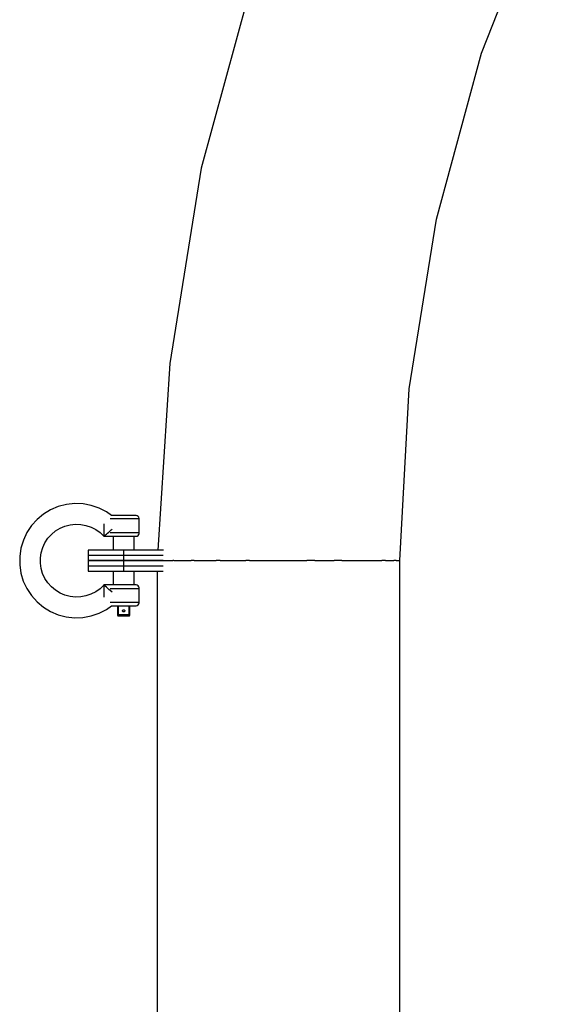
# Model space of a CAD drawing. Units: millimetres. Extents: x -1569 to 23984, y 250 to 15864.
# Drawn here: x 10823 to 11125, y 6670 to 7237 of the extents above; entities that cross this region are included whole.
import ezdxf

# ---------------------------------------------------------------- set-up
doc = ezdxf.new("R2010")
doc.units = ezdxf.units.MM
doc.layers.add('PV-2A849', color=7, linetype='Continuous')

# ---------------------------------------------------------------- blocks, each defined once
blk = doc.blocks.new('*U3')
at = {"layer": 'PV-2A849'}
for p, q in [((-15265.05, -10327.3), (-15228.99, -10235.09)), ((-15396.55, -10283.8), (-15426.48, -10393.54)), ((-15291.1, -10422.82), (-15265.05, -10327.3)), ((-15426.48, -10393.54), (-15444.57, -10505.85)), ((-15306.84, -10520.57), (-15291.1, -10422.82)), ((-15444.57, -10505.85), (-15451.35, -10613.44)), ((-15312.11, -10619.44), (-15306.84, -10520.57)), ((-15508.72, -10588.27), (-15513.14, -10590.15)), ((-15508.72, -10588.27), (-15513.14, -10590.15)), ((-15504.07, -10587.06), (-15508.72, -10588.27)), ((-15504.07, -10587.06), (-15508.72, -10588.27)), ((-15499.29, -10586.54), (-15504.07, -10587.06)), ((-15499.29, -10586.54), (-15504.07, -10587.06)), ((-15494.49, -10586.72), (-15499.29, -10586.54)), ((-15494.49, -10586.72), (-15499.29, -10586.54)), ((-15489.76, -10587.6), (-15494.49, -10586.72)), ((-15489.76, -10587.6), (-15494.49, -10586.72)), ((-15485.21, -10589.15), (-15489.76, -10587.6)), ((-15485.21, -10589.15), (-15489.76, -10587.6)), ((-15480.94, -10591.36), (-15485.21, -10589.15)), ((-15480.94, -10591.36), (-15485.21, -10589.15)), ((-15517.24, -10592.65), (-15520.94, -10595.72)), ((-15517.24, -10592.65), (-15520.94, -10595.72)), ((-15513.14, -10590.15), (-15517.24, -10592.65)), ((-15513.14, -10590.15), (-15517.24, -10592.65)), ((-15478.03, -10593.44), (-15480.94, -10591.36)), ((-15478.03, -10593.44), (-15480.94, -10591.36)), ((-15478.03, -10593.44), (-15478.04, -10593.44)), ((-15478.03, -10593.44), (-15478.04, -10593.44)), ((-15477.77, -10593.44), (-15478.03, -10593.44)), ((-15477.77, -10593.44), (-15478.03, -10593.44)), ((-15477.35, -10593.44), (-15477.77, -10593.44)), ((-15477.35, -10593.44), (-15477.77, -10593.44)), ((-15476.78, -10593.44), (-15477.35, -10593.44)), ((-15476.78, -10593.44), (-15477.35, -10593.44)), ((-15476.06, -10593.44), (-15476.78, -10593.44)), ((-15476.06, -10593.44), (-15476.78, -10593.44)), ((-15475.23, -10593.44), (-15476.06, -10593.44)), ((-15475.23, -10593.44), (-15476.06, -10593.44)), ((-15474.29, -10593.44), (-15475.23, -10593.44)), ((-15474.29, -10593.44), (-15475.23, -10593.44)), ((-15473.28, -10593.44), (-15474.29, -10593.44)), ((-15473.28, -10593.44), (-15474.29, -10593.44)), ((-15472.21, -10593.44), (-15473.28, -10593.44)), ((-15472.21, -10593.44), (-15473.28, -10593.44)), ((-15471.11, -10593.44), (-15472.21, -10593.44)), ((-15471.11, -10593.44), (-15472.21, -10593.44)), ((-15470.02, -10593.44), (-15471.11, -10593.44)), ((-15470.02, -10593.44), (-15471.11, -10593.44)), ((-15468.95, -10593.44), (-15470.02, -10593.44)), ((-15468.95, -10593.44), (-15470.02, -10593.44)), ((-15467.94, -10593.44), (-15468.95, -10593.44)), ((-15467.94, -10593.44), (-15468.95, -10593.44)), ((-15467, -10593.44), (-15467.94, -10593.44)), ((-15467, -10593.44), (-15467.94, -10593.44)), ((-15466.16, -10593.44), (-15467, -10593.44)), ((-15466.16, -10593.44), (-15467, -10593.44)), ((-15465.45, -10593.44), (-15466.16, -10593.44)), ((-15465.45, -10593.44), (-15466.16, -10593.44)), ((-15464.88, -10593.44), (-15465.45, -10593.44)), ((-15464.88, -10593.44), (-15465.45, -10593.44)), ((-15464.46, -10593.44), (-15464.88, -10593.44)), ((-15464.46, -10593.44), (-15464.88, -10593.44)), ((-15464.2, -10593.44), (-15464.46, -10593.44)), ((-15464.2, -10593.44), (-15464.46, -10593.44)), ((-15464.11, -10593.44), (-15464.2, -10593.44)), ((-15464.11, -10593.44), (-15464.2, -10593.44)), ((-15463.95, -10593.45), (-15464.11, -10593.44)), ((-15463.95, -10593.45), (-15464.11, -10593.44)), ((-15463.31, -10593.61), (-15463.95, -10593.45)), ((-15463.31, -10593.61), (-15463.95, -10593.45)), ((-15462.76, -10593.97), (-15463.31, -10593.61)), ((-15462.76, -10593.97), (-15463.31, -10593.61)), ((-15462.36, -10594.49), (-15462.76, -10593.97)), ((-15462.36, -10594.49), (-15462.76, -10593.97)), ((-15462.14, -10595.11), (-15462.36, -10594.49)), ((-15462.14, -10595.11), (-15462.36, -10594.49)), ((-15462.11, -10595.44), (-15462.14, -10595.11)), ((-15462.11, -10595.44), (-15462.14, -10595.11)), ((-15524.15, -10599.3), (-15526.81, -10603.3)), ((-15524.15, -10599.3), (-15526.81, -10603.3)), ((-15520.94, -10595.72), (-15524.15, -10599.3)), ((-15520.94, -10595.72), (-15524.15, -10599.3)), ((-15510.32, -10602.35), (-15507.7, -10600.75)), ((-15510.32, -10602.35), (-15507.7, -10600.75)), ((-15507.7, -10600.75), (-15504.88, -10599.56)), ((-15507.7, -10600.75), (-15504.88, -10599.56)), ((-15504.88, -10599.56), (-15501.91, -10598.79)), ((-15504.88, -10599.56), (-15501.91, -10598.79)), ((-15501.91, -10598.79), (-15498.86, -10598.45)), ((-15501.91, -10598.79), (-15498.86, -10598.45)), ((-15498.86, -10598.45), (-15495.8, -10598.57)), ((-15498.86, -10598.45), (-15495.8, -10598.57)), ((-15495.8, -10598.57), (-15492.79, -10599.13)), ((-15495.8, -10598.57), (-15492.79, -10599.13)), ((-15492.79, -10599.13), (-15489.88, -10600.12)), ((-15492.79, -10599.13), (-15489.88, -10600.12)), ((-15489.88, -10600.12), (-15487.16, -10601.52)), ((-15489.88, -10600.12), (-15487.16, -10601.52)), ((-15482.46, -10598.32), (-15482.46, -10598.48)), ((-15482.46, -10598.32), (-15482.46, -10598.48)), ((-15482.46, -10598.48), (-15482.46, -10599.44)), ((-15482.46, -10598.48), (-15482.46, -10599.44)), ((-15482.46, -10599.44), (-15482.46, -10600.4)), ((-15482.46, -10599.44), (-15482.46, -10600.4)), ((-15482.46, -10600.4), (-15482.46, -10601.34)), ((-15482.46, -10600.4), (-15482.46, -10601.34)), ((-15478.4, -10595.44), (-15478.83, -10595.44)), ((-15478.4, -10595.44), (-15478.83, -10595.44)), ((-15477.48, -10595.44), (-15478.4, -10595.44)), ((-15477.48, -10595.44), (-15478.4, -10595.44)), ((-15476.4, -10595.44), (-15477.48, -10595.44)), ((-15476.4, -10595.44), (-15477.48, -10595.44)), ((-15475.2, -10595.44), (-15476.4, -10595.44)), ((-15475.2, -10595.44), (-15476.4, -10595.44)), ((-15473.9, -10595.44), (-15475.2, -10595.44)), ((-15473.9, -10595.44), (-15475.2, -10595.44)), ((-15472.52, -10595.44), (-15473.9, -10595.44)), ((-15472.52, -10595.44), (-15473.9, -10595.44)), ((-15471.11, -10595.44), (-15472.52, -10595.44)), ((-15471.11, -10595.44), (-15472.52, -10595.44)), ((-15469.71, -10595.44), (-15471.11, -10595.44)), ((-15469.71, -10595.44), (-15471.11, -10595.44)), ((-15468.33, -10595.44), (-15469.71, -10595.44)), ((-15468.33, -10595.44), (-15469.71, -10595.44)), ((-15467.03, -10595.44), (-15468.33, -10595.44)), ((-15467.03, -10595.44), (-15468.33, -10595.44)), ((-15465.82, -10595.44), (-15467.03, -10595.44)), ((-15465.82, -10595.44), (-15467.03, -10595.44)), ((-15464.75, -10595.44), (-15465.82, -10595.44)), ((-15464.75, -10595.44), (-15465.82, -10595.44)), ((-15463.83, -10595.44), (-15464.75, -10595.44)), ((-15463.83, -10595.44), (-15464.75, -10595.44)), ((-15463.1, -10595.44), (-15463.83, -10595.44)), ((-15463.1, -10595.44), (-15463.83, -10595.44)), ((-15462.55, -10595.44), (-15463.1, -10595.44)), ((-15462.55, -10595.44), (-15463.1, -10595.44)), ((-15462.23, -10595.44), (-15462.55, -10595.44)), ((-15462.23, -10595.44), (-15462.55, -10595.44)), ((-15462.11, -10595.44), (-15462.23, -10595.44)), ((-15462.11, -10595.44), (-15462.23, -10595.44)), ((-15462.11, -10603.44), (-15462.11, -10595.44)), ((-15462.11, -10603.44), (-15462.11, -10595.44)), ((-15526.81, -10603.3), (-15528.85, -10607.65)), ((-15526.81, -10603.3), (-15528.85, -10607.65)), ((-15516.42, -10609.15), (-15514.72, -10606.59)), ((-15516.42, -10609.15), (-15514.72, -10606.59)), ((-15514.72, -10606.59), (-15512.68, -10604.31)), ((-15514.72, -10606.59), (-15512.68, -10604.31)), ((-15512.68, -10604.31), (-15510.32, -10602.35)), ((-15512.68, -10604.31), (-15510.32, -10602.35)), ((-15487.16, -10601.52), (-15484.67, -10603.31)), ((-15487.16, -10601.52), (-15484.67, -10603.31)), ((-15484.67, -10603.31), (-15482.46, -10605.44)), ((-15484.67, -10603.31), (-15482.46, -10605.44)), ((-15482.46, -10601.34), (-15482.46, -10602.23)), ((-15482.46, -10601.34), (-15482.46, -10602.23)), ((-15482.46, -10602.23), (-15482.46, -10603.04)), ((-15482.46, -10602.23), (-15482.46, -10603.04)), ((-15482.46, -10603.04), (-15482.46, -10603.77)), ((-15482.46, -10603.04), (-15482.46, -10603.77)), ((-15482.46, -10603.77), (-15482.46, -10604.38)), ((-15482.46, -10603.77), (-15482.46, -10604.38)), ((-15482.46, -10604.38), (-15482.46, -10604.86)), ((-15482.46, -10604.38), (-15482.46, -10604.86)), ((-15482.46, -10604.86), (-15482.46, -10605.2)), ((-15482.46, -10604.86), (-15482.46, -10605.2)), ((-15482.46, -10605.2), (-15482.46, -10605.4)), ((-15482.46, -10605.2), (-15482.46, -10605.4)), ((-15482.46, -10605.4), (-15482.46, -10605.42)), ((-15482.46, -10605.4), (-15482.46, -10605.42)), ((-15482.46, -10605.44), (-15482.42, -10605.41)), ((-15482.46, -10605.44), (-15482.42, -10605.41)), ((-15482.46, -10605.43), (-15478.23, -10605.43)), ((-15482.46, -10605.43), (-15478.23, -10605.43)), ((-15482.4, -10605.38), (-15482.36, -10605.35)), ((-15482.4, -10605.38), (-15482.36, -10605.35)), ((-15482.36, -10605.35), (-15482.07, -10605.09)), ((-15482.36, -10605.35), (-15482.07, -10605.09)), ((-15482.07, -10605.09), (-15481.6, -10604.67)), ((-15482.07, -10605.09), (-15481.6, -10604.67)), ((-15481.6, -10604.67), (-15480.97, -10604.11)), ((-15481.6, -10604.67), (-15480.97, -10604.11)), ((-15480.97, -10604.11), (-15480.36, -10603.56)), ((-15480.97, -10604.11), (-15480.36, -10603.56)), ((-15480.36, -10603.56), (-15479.69, -10602.96)), ((-15480.36, -10603.56), (-15479.69, -10602.96)), ((-15479.69, -10602.96), (-15478.96, -10602.31)), ((-15479.69, -10602.96), (-15478.96, -10602.31)), ((-15478.96, -10602.31), (-15478.21, -10601.64)), ((-15478.96, -10602.31), (-15478.21, -10601.64)), ((-15478.4, -10603.44), (-15478.91, -10603.44)), ((-15478.4, -10603.44), (-15478.91, -10603.44)), ((-15477.48, -10603.44), (-15478.4, -10603.44)), ((-15477.48, -10603.44), (-15478.4, -10603.44)), ((-15478.31, -10605.42), (-15478.28, -10605.43)), ((-15478.31, -10605.42), (-15478.28, -10605.43)), ((-15478.28, -10605.43), (-15478.11, -10605.44)), ((-15478.28, -10605.43), (-15478.11, -10605.44)), ((-15478.21, -10601.64), (-15477.81, -10601.28)), ((-15478.21, -10601.64), (-15477.81, -10601.28)), ((-15478.11, -10605.44), (-15478.03, -10605.44)), ((-15478.11, -10605.44), (-15478.03, -10605.44)), ((-15478.03, -10605.44), (-15477.77, -10605.44)), ((-15478.03, -10605.44), (-15477.77, -10605.44)), ((-15477.77, -10605.44), (-15477.35, -10605.44)), ((-15477.77, -10605.44), (-15477.35, -10605.44)), ((-15476.4, -10603.44), (-15477.48, -10603.44)), ((-15476.4, -10603.44), (-15477.48, -10603.44)), ((-15477.35, -10605.44), (-15476.78, -10605.44)), ((-15477.35, -10605.44), (-15476.78, -10605.44)), ((-15477.11, -10605.44), (-15477.11, -10613.44)), ((-15477.11, -10605.44), (-15477.11, -10613.44)), ((-15476.78, -10605.44), (-15476.06, -10605.44)), ((-15476.78, -10605.44), (-15476.06, -10605.44)), ((-15475.2, -10603.44), (-15476.4, -10603.44)), ((-15475.2, -10603.44), (-15476.4, -10603.44)), ((-15476.06, -10605.44), (-15475.23, -10605.44)), ((-15476.06, -10605.44), (-15475.23, -10605.44)), ((-15475.23, -10605.44), (-15474.29, -10605.44)), ((-15475.23, -10605.44), (-15474.29, -10605.44)), ((-15473.9, -10603.44), (-15475.2, -10603.44)), ((-15473.9, -10603.44), (-15475.2, -10603.44)), ((-15474.29, -10605.44), (-15473.28, -10605.44)), ((-15474.29, -10605.44), (-15473.28, -10605.44)), ((-15472.52, -10603.44), (-15473.9, -10603.44)), ((-15472.52, -10603.44), (-15473.9, -10603.44)), ((-15473.28, -10605.44), (-15472.21, -10605.44)), ((-15473.28, -10605.44), (-15472.21, -10605.44)), ((-15471.11, -10603.44), (-15472.52, -10603.44)), ((-15471.11, -10603.44), (-15472.52, -10603.44)), ((-15472.21, -10605.44), (-15471.11, -10605.44)), ((-15472.21, -10605.44), (-15471.11, -10605.44)), ((-15469.71, -10603.44), (-15471.11, -10603.44)), ((-15469.71, -10603.44), (-15471.11, -10603.44)), ((-15471.11, -10605.44), (-15470.02, -10605.44)), ((-15471.11, -10605.44), (-15470.02, -10605.44)), ((-15470.02, -10605.44), (-15468.95, -10605.44)), ((-15470.02, -10605.44), (-15468.95, -10605.44)), ((-15468.33, -10603.44), (-15469.71, -10603.44)), ((-15468.33, -10603.44), (-15469.71, -10603.44)), ((-15468.95, -10605.44), (-15467.94, -10605.44)), ((-15468.95, -10605.44), (-15467.94, -10605.44)), ((-15467.03, -10603.44), (-15468.33, -10603.44)), ((-15467.03, -10603.44), (-15468.33, -10603.44)), ((-15467.94, -10605.44), (-15467, -10605.44)), ((-15467.94, -10605.44), (-15467, -10605.44)), ((-15465.82, -10603.44), (-15467.03, -10603.44)), ((-15465.82, -10603.44), (-15467.03, -10603.44)), ((-15467, -10605.44), (-15466.16, -10605.44)), ((-15467, -10605.44), (-15466.16, -10605.44)), ((-15466.16, -10605.44), (-15465.45, -10605.44)), ((-15466.16, -10605.44), (-15465.45, -10605.44)), ((-15464.75, -10603.44), (-15465.82, -10603.44)), ((-15464.75, -10603.44), (-15465.82, -10603.44)), ((-15465.45, -10605.44), (-15464.88, -10605.44)), ((-15465.45, -10605.44), (-15464.88, -10605.44)), ((-15465.11, -10613.44), (-15465.11, -10605.44)), ((-15465.11, -10613.44), (-15465.11, -10605.44)), ((-15464.88, -10605.44), (-15464.46, -10605.44)), ((-15464.88, -10605.44), (-15464.46, -10605.44)), ((-15463.83, -10603.44), (-15464.75, -10603.44)), ((-15463.83, -10603.44), (-15464.75, -10603.44)), ((-15464.46, -10605.44), (-15464.2, -10605.44)), ((-15464.46, -10605.44), (-15464.2, -10605.44)), ((-15464.2, -10605.44), (-15464.11, -10605.44)), ((-15464.2, -10605.44), (-15464.11, -10605.44)), ((-15464.11, -10605.44), (-15463.95, -10605.43)), ((-15464.11, -10605.44), (-15463.95, -10605.43)), ((-15463.95, -10605.43), (-15463.31, -10605.27)), ((-15463.95, -10605.43), (-15463.31, -10605.27)), ((-15463.1, -10603.44), (-15463.83, -10603.44)), ((-15463.1, -10603.44), (-15463.83, -10603.44)), ((-15463.31, -10605.27), (-15462.76, -10604.91)), ((-15463.31, -10605.27), (-15462.76, -10604.91)), ((-15462.55, -10603.44), (-15463.1, -10603.44)), ((-15462.55, -10603.44), (-15463.1, -10603.44)), ((-15462.76, -10604.91), (-15462.36, -10604.39)), ((-15462.76, -10604.91), (-15462.36, -10604.39)), ((-15462.23, -10603.44), (-15462.55, -10603.44)), ((-15462.23, -10603.44), (-15462.55, -10603.44)), ((-15462.36, -10604.39), (-15462.14, -10603.77)), ((-15462.36, -10604.39), (-15462.14, -10603.77)), ((-15462.11, -10603.44), (-15462.23, -10603.44)), ((-15462.11, -10603.44), (-15462.23, -10603.44)), ((-15462.14, -10603.77), (-15462.11, -10603.44)), ((-15462.14, -10603.77), (-15462.11, -10603.44)), ((-15530.24, -10612.25), (-15530.94, -10617.01)), ((-15530.24, -10612.25), (-15530.94, -10617.01)), ((-15528.85, -10607.65), (-15530.24, -10612.25)), ((-15528.85, -10607.65), (-15530.24, -10612.25)), ((-15518.61, -10614.86), (-15517.72, -10611.92)), ((-15518.61, -10614.86), (-15517.72, -10611.92)), ((-15517.72, -10611.92), (-15516.42, -10609.15)), ((-15517.72, -10611.92), (-15516.42, -10609.15)), ((-15530.94, -10617.01), (-15530.95, -10621.81)), ((-15530.94, -10617.01), (-15530.95, -10621.81)), ((-15519.06, -10617.89), (-15518.61, -10614.86)), ((-15519.06, -10617.89), (-15518.61, -10614.86)), ((-15519.06, -10620.95), (-15519.06, -10617.89)), ((-15519.06, -10620.95), (-15519.06, -10617.89)), ((-15491.61, -10613.44), (-15491.61, -10619.44)), ((-15491.56, -10613.44), (-15491.61, -10613.44)), ((-15491.61, -10613.44), (-15491.61, -10619.44)), ((-15491.56, -10613.44), (-15491.61, -10613.44)), ((-15491.61, -10616.44), (-15491.61, -10622.44)), ((-15491.56, -10616.44), (-15491.61, -10616.44)), ((-15491.61, -10616.44), (-15491.61, -10622.44)), ((-15491.56, -10616.44), (-15491.61, -10616.44)), ((-15491.1, -10613.44), (-15491.56, -10613.44)), ((-15491.1, -10613.44), (-15491.56, -10613.44)), ((-15491.1, -10616.44), (-15491.56, -10616.44)), ((-15491.1, -10616.44), (-15491.56, -10616.44)), ((-15490.2, -10613.44), (-15491.1, -10613.44)), ((-15490.2, -10613.44), (-15491.1, -10613.44)), ((-15490.2, -10616.44), (-15491.1, -10616.44)), ((-15490.2, -10616.44), (-15491.1, -10616.44)), ((-15488.87, -10613.44), (-15490.2, -10613.44)), ((-15488.87, -10613.44), (-15490.2, -10613.44)), ((-15488.87, -10616.44), (-15490.2, -10616.44)), ((-15488.87, -10616.44), (-15490.2, -10616.44)), ((-15487.14, -10613.44), (-15488.87, -10613.44)), ((-15487.14, -10613.44), (-15488.87, -10613.44)), ((-15487.14, -10616.44), (-15488.87, -10616.44)), ((-15487.14, -10616.44), (-15488.87, -10616.44)), ((-15485.06, -10613.44), (-15487.14, -10613.44)), ((-15485.06, -10613.44), (-15487.14, -10613.44)), ((-15485.06, -10616.44), (-15487.14, -10616.44)), ((-15485.06, -10616.44), (-15487.14, -10616.44)), ((-15482.66, -10613.44), (-15485.06, -10613.44)), ((-15482.66, -10613.44), (-15485.06, -10613.44)), ((-15482.66, -10616.44), (-15485.06, -10616.44)), ((-15482.66, -10616.44), (-15485.06, -10616.44)), ((-15480.01, -10613.44), (-15482.66, -10613.44)), ((-15480.01, -10613.44), (-15482.66, -10613.44)), ((-15480.01, -10616.44), (-15482.66, -10616.44)), ((-15480.01, -10616.44), (-15482.66, -10616.44)), ((-15477.16, -10613.44), (-15480.01, -10613.44)), ((-15477.16, -10613.44), (-15480.01, -10613.44)), ((-15477.16, -10616.44), (-15480.01, -10616.44)), ((-15477.16, -10616.44), (-15480.01, -10616.44)), ((-15474.17, -10613.44), (-15477.16, -10613.44)), ((-15474.17, -10613.44), (-15477.16, -10613.44)), ((-15474.17, -10616.44), (-15477.16, -10616.44)), ((-15474.17, -10616.44), (-15477.16, -10616.44)), ((-15471.11, -10613.44), (-15474.17, -10613.44)), ((-15471.11, -10613.44), (-15474.17, -10613.44)), ((-15471.11, -10616.44), (-15474.17, -10616.44)), ((-15471.11, -10616.44), (-15474.17, -10616.44)), ((-15448.21, -10613.44), (-15471.11, -10613.44)), ((-15471.11, -10613.44), (-15471.11, -10619.44)), ((-15448.21, -10613.44), (-15471.11, -10613.44)), ((-15471.11, -10613.44), (-15471.11, -10619.44)), ((-15448.38, -10616.44), (-15471.11, -10616.44)), ((-15471.11, -10616.44), (-15471.11, -10622.44)), ((-15448.38, -10616.44), (-15471.11, -10616.44)), ((-15471.11, -10616.44), (-15471.11, -10622.44)), ((-15530.95, -10621.81), (-15530.25, -10626.57)), ((-15530.95, -10621.81), (-15530.25, -10626.57)), ((-15518.62, -10623.99), (-15519.06, -10620.95)), ((-15518.62, -10623.99), (-15519.06, -10620.95)), ((-15491.61, -10619.44), (-15491.56, -10619.44)), ((-15491.61, -10619.44), (-15491.61, -10625.44)), ((-15491.56, -10619.44), (-15491.61, -10619.44)), ((-15491.61, -10619.44), (-15491.56, -10619.44)), ((-15491.61, -10619.44), (-15491.61, -10625.44)), ((-15491.56, -10619.44), (-15491.61, -10619.44)), ((-15491.61, -10622.44), (-15491.56, -10622.44)), ((-15491.61, -10622.44), (-15491.56, -10622.44)), ((-15491.56, -10619.44), (-15491.1, -10619.44)), ((-15491.1, -10619.44), (-15491.56, -10619.44)), ((-15491.56, -10619.44), (-15491.1, -10619.44)), ((-15491.1, -10619.44), (-15491.56, -10619.44)), ((-15491.56, -10622.44), (-15491.1, -10622.44)), ((-15491.56, -10622.44), (-15491.1, -10622.44)), ((-15491.1, -10619.44), (-15490.2, -10619.44)), ((-15490.2, -10619.44), (-15491.1, -10619.44)), ((-15491.1, -10619.44), (-15490.2, -10619.44)), ((-15490.2, -10619.44), (-15491.1, -10619.44)), ((-15491.1, -10622.44), (-15490.2, -10622.44)), ((-15491.1, -10622.44), (-15490.2, -10622.44)), ((-15490.2, -10619.44), (-15488.87, -10619.44)), ((-15488.87, -10619.44), (-15490.2, -10619.44)), ((-15490.2, -10619.44), (-15488.87, -10619.44)), ((-15488.87, -10619.44), (-15490.2, -10619.44)), ((-15490.2, -10622.44), (-15488.87, -10622.44)), ((-15490.2, -10622.44), (-15488.87, -10622.44)), ((-15488.87, -10619.44), (-15487.14, -10619.44)), ((-15487.14, -10619.44), (-15488.87, -10619.44)), ((-15488.87, -10619.44), (-15487.14, -10619.44)), ((-15487.14, -10619.44), (-15488.87, -10619.44)), ((-15488.87, -10622.44), (-15487.14, -10622.44)), ((-15488.87, -10622.44), (-15487.14, -10622.44)), ((-15487.14, -10619.44), (-15485.06, -10619.44)), ((-15485.06, -10619.44), (-15487.14, -10619.44)), ((-15487.14, -10619.44), (-15485.06, -10619.44)), ((-15485.06, -10619.44), (-15487.14, -10619.44)), ((-15487.14, -10622.44), (-15485.06, -10622.44)), ((-15487.14, -10622.44), (-15485.06, -10622.44)), ((-15485.06, -10619.44), (-15482.66, -10619.44)), ((-15482.66, -10619.44), (-15485.06, -10619.44)), ((-15485.06, -10619.44), (-15482.66, -10619.44)), ((-15482.66, -10619.44), (-15485.06, -10619.44)), ((-15485.06, -10622.44), (-15482.66, -10622.44)), ((-15485.06, -10622.44), (-15482.66, -10622.44)), ((-15482.66, -10619.44), (-15480.01, -10619.44)), ((-15480.01, -10619.44), (-15482.66, -10619.44)), ((-15482.66, -10619.44), (-15480.01, -10619.44)), ((-15480.01, -10619.44), (-15482.66, -10619.44)), ((-15482.66, -10622.44), (-15480.01, -10622.44)), ((-15482.66, -10622.44), (-15480.01, -10622.44)), ((-15480.01, -10619.44), (-15477.16, -10619.44)), ((-15477.16, -10619.44), (-15480.01, -10619.44)), ((-15480.01, -10619.44), (-15477.16, -10619.44)), ((-15477.16, -10619.44), (-15480.01, -10619.44)), ((-15480.01, -10622.44), (-15477.16, -10622.44)), ((-15480.01, -10622.44), (-15477.16, -10622.44)), ((-15477.16, -10619.44), (-15474.17, -10619.44)), ((-15474.17, -10619.44), (-15477.16, -10619.44)), ((-15477.16, -10619.44), (-15474.17, -10619.44)), ((-15474.17, -10619.44), (-15477.16, -10619.44)), ((-15477.16, -10622.44), (-15474.17, -10622.44)), ((-15477.16, -10622.44), (-15474.17, -10622.44)), ((-15474.17, -10619.44), (-15471.11, -10619.44)), ((-15471.11, -10619.44), (-15474.17, -10619.44)), ((-15474.17, -10619.44), (-15471.11, -10619.44)), ((-15471.11, -10619.44), (-15474.17, -10619.44)), ((-15474.17, -10622.44), (-15471.11, -10622.44)), ((-15474.17, -10622.44), (-15471.11, -10622.44)), ((-15471.11, -10619.44), (-15448.43, -10619.44)), ((-15448.43, -10619.44), (-15471.11, -10619.44)), ((-15471.11, -10619.44), (-15471.11, -10625.44)), ((-15471.11, -10619.44), (-15448.43, -10619.44)), ((-15448.43, -10619.44), (-15471.11, -10619.44)), ((-15471.11, -10619.44), (-15471.11, -10625.44)), ((-15471.11, -10622.44), (-15448.43, -10622.44)), ((-15471.11, -10622.44), (-15448.43, -10622.44)), ((-15448.56, -10619.44), (-15446.5, -10619.44)), ((-15446.5, -10619.44), (-15442.85, -10619.44)), ((-15442.46, -10619.44), (-15442.85, -10619.44)), ((-15442.21, -10619.44), (-15442.46, -10619.44)), ((-15442.21, -10619.44), (-15441.88, -10619.44)), ((-15441.88, -10619.44), (-15435.96, -10619.44)), ((-15435.96, -10619.44), (-15432.32, -10619.44)), ((-15431.36, -10619.44), (-15432.32, -10619.44)), ((-15430.49, -10619.44), (-15431.36, -10619.44)), ((-15430.49, -10619.44), (-15428.87, -10619.44)), ((-15428.87, -10619.44), (-15420.77, -10619.44)), ((-15420.77, -10619.44), (-15417.96, -10619.44)), ((-15416.89, -10619.44), (-15417.96, -10619.44)), ((-15415.48, -10619.44), (-15416.89, -10619.44)), ((-15415.48, -10619.44), (-15411.83, -10619.44)), ((-15411.83, -10619.44), (-15402.24, -10619.44)), ((-15402.24, -10619.44), (-15400.75, -10619.44)), ((-15400.04, -10619.44), (-15400.75, -10619.44)), ((-15398.6, -10619.44), (-15400.04, -10619.44)), ((-15398.6, -10619.44), (-15392.21, -10619.44)), ((-15392.21, -10619.44), (-15381.96, -10619.44)), ((-15381.96, -10619.44), (-15368.34, -10619.44)), ((-15368.34, -10619.44), (-15365.71, -10619.44)), ((-15363.89, -10619.44), (-15365.71, -10619.44)), ((-15361.07, -10619.44), (-15363.89, -10619.44)), ((-15361.07, -10619.44), (-15355.23, -10619.44)), ((-15355.23, -10619.44), (-15349.86, -10619.44)), ((-15347.04, -10619.44), (-15349.86, -10619.44)), ((-15345.58, -10619.44), (-15347.04, -10619.44)), ((-15345.58, -10619.44), (-15343.16, -10619.44)), ((-15343.16, -10619.44), (-15332.57, -10619.44)), ((-15332.57, -10619.44), (-15323.89, -10619.44)), ((-15323.89, -10619.44), (-15322.59, -10619.44)), ((-15321.47, -10619.44), (-15322.59, -10619.44)), ((-15320.31, -10619.44), (-15321.47, -10619.44)), ((-15320.31, -10619.44), (-15317.43, -10619.44)), ((-15317.43, -10619.44), (-15315.66, -10619.44)), ((-15314.49, -10619.44), (-15315.66, -10619.44)), ((-15314.25, -10619.44), (-15314.49, -10619.44)), ((-15314.25, -10619.44), (-15313.46, -10619.44)), ((-15313.46, -10619.44), (-15312.11, -10619.44)), ((-15312.11, -13619.44), (-15312.11, -10619.44)), ((-15530.25, -10626.57), (-15528.87, -10631.17)), ((-15530.25, -10626.57), (-15528.87, -10631.17)), ((-15517.74, -10626.92), (-15518.62, -10623.99)), ((-15517.74, -10626.92), (-15518.62, -10623.99)), ((-15516.44, -10629.7), (-15517.74, -10626.92)), ((-15516.44, -10629.7), (-15517.74, -10626.92)), ((-15491.61, -10625.44), (-15491.56, -10625.44)), ((-15491.61, -10625.44), (-15491.56, -10625.44)), ((-15491.56, -10625.44), (-15491.1, -10625.44)), ((-15491.56, -10625.44), (-15491.1, -10625.44)), ((-15491.1, -10625.44), (-15490.2, -10625.44)), ((-15491.1, -10625.44), (-15490.2, -10625.44)), ((-15490.2, -10625.44), (-15488.87, -10625.44)), ((-15490.2, -10625.44), (-15488.87, -10625.44)), ((-15488.87, -10625.44), (-15487.14, -10625.44)), ((-15488.87, -10625.44), (-15487.14, -10625.44)), ((-15487.14, -10625.44), (-15485.06, -10625.44)), ((-15487.14, -10625.44), (-15485.06, -10625.44)), ((-15485.06, -10625.44), (-15482.66, -10625.44)), ((-15485.06, -10625.44), (-15482.66, -10625.44)), ((-15482.66, -10625.44), (-15480.01, -10625.44)), ((-15482.66, -10625.44), (-15480.01, -10625.44)), ((-15480.01, -10625.44), (-15477.16, -10625.44)), ((-15480.01, -10625.44), (-15477.16, -10625.44)), ((-15477.16, -10625.44), (-15474.17, -10625.44)), ((-15477.16, -10625.44), (-15474.17, -10625.44)), ((-15477.11, -10625.44), (-15477.11, -10633.44)), ((-15477.11, -10625.44), (-15477.11, -10633.44)), ((-15474.17, -10625.44), (-15471.11, -10625.44)), ((-15474.17, -10625.44), (-15471.11, -10625.44)), ((-15471.11, -10625.44), (-15448.43, -10625.44)), ((-15471.11, -10625.44), (-15448.43, -10625.44)), ((-15465.11, -10633.44), (-15465.11, -10625.44)), ((-15465.11, -10633.44), (-15465.11, -10625.44)), ((-15451.81, -10625.44), (-15451.81, -10987.94)), ((-15528.87, -10631.17), (-15526.83, -10635.52)), ((-15528.87, -10631.17), (-15526.83, -10635.52)), ((-15514.75, -10632.26), (-15516.44, -10629.7)), ((-15514.75, -10632.26), (-15516.44, -10629.7)), ((-15512.7, -10634.54), (-15514.75, -10632.26)), ((-15512.7, -10634.54), (-15514.75, -10632.26)), ((-15510.35, -10636.51), (-15512.7, -10634.54)), ((-15510.35, -10636.51), (-15512.7, -10634.54)), ((-15482.49, -10633.47), (-15484.7, -10635.59)), ((-15482.49, -10633.47), (-15484.7, -10635.59)), ((-15482.46, -10633.45), (-15482.49, -10633.47)), ((-15482.46, -10633.45), (-15482.49, -10633.47)), ((-15482.46, -10633.44), (-15482.46, -10633.46)), ((-15478.23, -10633.44), (-15482.46, -10633.44)), ((-15482.46, -10633.44), (-15482.46, -10633.44)), ((-15482.46, -10633.44), (-15482.46, -10633.46)), ((-15478.23, -10633.44), (-15482.46, -10633.44)), ((-15482.46, -10633.44), (-15482.46, -10633.44)), ((-15482.43, -10633.46), (-15482.46, -10633.44)), ((-15482.46, -10633.44), (-15482.46, -10633.44)), ((-15482.43, -10633.46), (-15482.46, -10633.44)), ((-15482.46, -10633.44), (-15482.46, -10633.44)), ((-15482.46, -10633.47), (-15482.46, -10633.48)), ((-15482.46, -10633.47), (-15482.46, -10633.48)), ((-15482.46, -10633.48), (-15482.46, -10633.68)), ((-15482.46, -10633.48), (-15482.46, -10633.68)), ((-15482.46, -10633.68), (-15482.46, -10634.02)), ((-15482.46, -10633.68), (-15482.46, -10634.02)), ((-15482.46, -10634.02), (-15482.46, -10634.5)), ((-15482.46, -10634.02), (-15482.46, -10634.5)), ((-15482.46, -10634.5), (-15482.46, -10635.11)), ((-15482.46, -10634.5), (-15482.46, -10635.11)), ((-15482.46, -10635.11), (-15482.46, -10635.83)), ((-15482.46, -10635.11), (-15482.46, -10635.83)), ((-15482.43, -10633.47), (-15482.43, -10633.46)), ((-15482.43, -10633.47), (-15482.43, -10633.46)), ((-15482.42, -10633.48), (-15482.43, -10633.47)), ((-15482.43, -10633.47), (-15482.43, -10633.47)), ((-15482.43, -10633.47), (-15482.43, -10633.47)), ((-15482.43, -10633.47), (-15482.43, -10633.47)), ((-15482.42, -10633.48), (-15482.43, -10633.47)), ((-15482.43, -10633.47), (-15482.43, -10633.47)), ((-15482.43, -10633.47), (-15482.43, -10633.47)), ((-15482.43, -10633.47), (-15482.43, -10633.47)), ((-15482.41, -10633.48), (-15482.42, -10633.48)), ((-15482.41, -10633.48), (-15482.42, -10633.48)), ((-15482.4, -10633.5), (-15482.41, -10633.48)), ((-15482.4, -10633.5), (-15482.41, -10633.48)), ((-15482.35, -10633.54), (-15482.4, -10633.5)), ((-15482.35, -10633.54), (-15482.4, -10633.5)), ((-15482.21, -10633.66), (-15482.35, -10633.54)), ((-15482.21, -10633.66), (-15482.35, -10633.54)), ((-15482.17, -10633.7), (-15482.21, -10633.66)), ((-15482.17, -10633.7), (-15482.21, -10633.66)), ((-15481.8, -10634.03), (-15482.17, -10633.7)), ((-15481.8, -10634.03), (-15482.17, -10633.7)), ((-15481.67, -10634.15), (-15481.8, -10634.03)), ((-15481.67, -10634.15), (-15481.8, -10634.03)), ((-15480.97, -10634.77), (-15481.67, -10634.15)), ((-15480.97, -10634.77), (-15481.67, -10634.15)), ((-15480.57, -10635.13), (-15480.97, -10634.77)), ((-15480.57, -10635.13), (-15480.97, -10634.77)), ((-15478.28, -10633.45), (-15478.31, -10633.45)), ((-15478.28, -10633.45), (-15478.31, -10633.45)), ((-15478.11, -10633.44), (-15478.28, -10633.45)), ((-15478.11, -10633.44), (-15478.28, -10633.45)), ((-15478.03, -10633.44), (-15478.11, -10633.44)), ((-15478.03, -10633.44), (-15478.11, -10633.44)), ((-15477.77, -10633.44), (-15478.03, -10633.44)), ((-15477.77, -10633.44), (-15478.03, -10633.44)), ((-15477.35, -10633.44), (-15477.77, -10633.44)), ((-15477.35, -10633.44), (-15477.77, -10633.44)), ((-15476.78, -10633.44), (-15477.35, -10633.44)), ((-15476.78, -10633.44), (-15477.35, -10633.44)), ((-15476.06, -10633.44), (-15476.78, -10633.44)), ((-15476.06, -10633.44), (-15476.78, -10633.44)), ((-15475.23, -10633.44), (-15476.06, -10633.44)), ((-15475.23, -10633.44), (-15476.06, -10633.44)), ((-15474.29, -10633.44), (-15475.23, -10633.44)), ((-15474.29, -10633.44), (-15475.23, -10633.44)), ((-15473.28, -10633.44), (-15474.29, -10633.44)), ((-15473.28, -10633.44), (-15474.29, -10633.44)), ((-15472.21, -10633.44), (-15473.28, -10633.44)), ((-15472.21, -10633.44), (-15473.28, -10633.44)), ((-15471.11, -10633.44), (-15472.21, -10633.44)), ((-15471.11, -10633.44), (-15472.21, -10633.44)), ((-15470.02, -10633.44), (-15471.11, -10633.44)), ((-15470.02, -10633.44), (-15471.11, -10633.44)), ((-15468.95, -10633.44), (-15470.02, -10633.44)), ((-15468.95, -10633.44), (-15470.02, -10633.44)), ((-15467.94, -10633.44), (-15468.95, -10633.44)), ((-15467.94, -10633.44), (-15468.95, -10633.44)), ((-15467, -10633.44), (-15467.94, -10633.44)), ((-15467, -10633.44), (-15467.94, -10633.44)), ((-15466.16, -10633.44), (-15467, -10633.44)), ((-15466.16, -10633.44), (-15467, -10633.44)), ((-15465.45, -10633.44), (-15466.16, -10633.44)), ((-15465.45, -10633.44), (-15466.16, -10633.44)), ((-15464.88, -10633.44), (-15465.45, -10633.44)), ((-15464.88, -10633.44), (-15465.45, -10633.44)), ((-15464.46, -10633.44), (-15464.88, -10633.44)), ((-15464.46, -10633.44), (-15464.88, -10633.44)), ((-15464.2, -10633.44), (-15464.46, -10633.44)), ((-15464.2, -10633.44), (-15464.46, -10633.44)), ((-15464.11, -10633.44), (-15464.2, -10633.44)), ((-15464.11, -10633.44), (-15464.2, -10633.44)), ((-15463.95, -10633.45), (-15464.11, -10633.44)), ((-15463.95, -10633.45), (-15464.11, -10633.44)), ((-15463.31, -10633.61), (-15463.95, -10633.45)), ((-15463.31, -10633.61), (-15463.95, -10633.45)), ((-15462.76, -10633.97), (-15463.31, -10633.61)), ((-15462.76, -10633.97), (-15463.31, -10633.61)), ((-15462.36, -10634.49), (-15462.76, -10633.97)), ((-15462.36, -10634.49), (-15462.76, -10633.97)), ((-15462.14, -10635.11), (-15462.36, -10634.49)), ((-15462.14, -10635.11), (-15462.36, -10634.49)), ((-15462.11, -10635.44), (-15462.14, -10635.11)), ((-15462.11, -10635.44), (-15462.14, -10635.11)), ((-15526.83, -10635.52), (-15524.19, -10639.54)), ((-15526.83, -10635.52), (-15524.19, -10639.54)), ((-15524.19, -10639.54), (-15520.98, -10643.12)), ((-15524.19, -10639.54), (-15520.98, -10643.12)), ((-15507.73, -10638.11), (-15510.35, -10636.51)), ((-15507.73, -10638.11), (-15510.35, -10636.51)), ((-15504.91, -10639.31), (-15507.73, -10638.11)), ((-15504.91, -10639.31), (-15507.73, -10638.11)), ((-15501.95, -10640.09), (-15504.91, -10639.31)), ((-15501.95, -10640.09), (-15504.91, -10639.31)), ((-15498.9, -10640.42), (-15501.95, -10640.09)), ((-15498.9, -10640.42), (-15501.95, -10640.09)), ((-15495.84, -10640.32), (-15498.9, -10640.42)), ((-15495.84, -10640.32), (-15498.9, -10640.42)), ((-15492.82, -10639.76), (-15495.84, -10640.32)), ((-15492.82, -10639.76), (-15495.84, -10640.32)), ((-15489.92, -10638.77), (-15492.82, -10639.76)), ((-15489.92, -10638.77), (-15492.82, -10639.76)), ((-15487.19, -10637.37), (-15489.92, -10638.77)), ((-15487.19, -10637.37), (-15489.92, -10638.77)), ((-15484.7, -10635.59), (-15487.19, -10637.37)), ((-15484.7, -10635.59), (-15487.19, -10637.37)), ((-15482.46, -10635.83), (-15482.46, -10636.65)), ((-15482.46, -10635.83), (-15482.46, -10636.65)), ((-15482.46, -10636.65), (-15482.46, -10637.54)), ((-15482.46, -10636.65), (-15482.46, -10637.54)), ((-15482.46, -10637.54), (-15482.46, -10638.48)), ((-15482.46, -10637.54), (-15482.46, -10638.48)), ((-15482.46, -10638.48), (-15482.46, -10639.44)), ((-15482.46, -10638.48), (-15482.46, -10639.44)), ((-15482.46, -10639.44), (-15482.46, -10640.4)), ((-15482.46, -10639.44), (-15482.46, -10640.4)), ((-15482.46, -10640.4), (-15482.46, -10640.55)), ((-15482.46, -10640.4), (-15482.46, -10640.55)), ((-15480.25, -10635.42), (-15480.57, -10635.13)), ((-15480.25, -10635.42), (-15480.57, -10635.13)), ((-15479.57, -10636.03), (-15480.25, -10635.42)), ((-15479.57, -10636.03), (-15480.25, -10635.42)), ((-15478.84, -10636.67), (-15479.57, -10636.03)), ((-15478.84, -10636.67), (-15479.57, -10636.03)), ((-15478.91, -10635.44), (-15478.4, -10635.44)), ((-15478.91, -10635.44), (-15478.4, -10635.44)), ((-15478.67, -10636.83), (-15478.84, -10636.67)), ((-15478.67, -10636.83), (-15478.84, -10636.67)), ((-15477.97, -10637.45), (-15478.67, -10636.83)), ((-15477.97, -10637.45), (-15478.67, -10636.83)), ((-15478.4, -10635.44), (-15477.48, -10635.44)), ((-15478.4, -10635.44), (-15477.48, -10635.44)), ((-15477.81, -10637.6), (-15477.97, -10637.45)), ((-15477.81, -10637.6), (-15477.97, -10637.45)), ((-15477.48, -10635.44), (-15476.4, -10635.44)), ((-15477.48, -10635.44), (-15476.4, -10635.44)), ((-15476.4, -10635.44), (-15475.2, -10635.44)), ((-15476.4, -10635.44), (-15475.2, -10635.44)), ((-15475.2, -10635.44), (-15473.9, -10635.44)), ((-15475.2, -10635.44), (-15473.9, -10635.44)), ((-15473.9, -10635.44), (-15472.52, -10635.44)), ((-15473.9, -10635.44), (-15472.52, -10635.44)), ((-15472.52, -10635.44), (-15471.11, -10635.44)), ((-15472.52, -10635.44), (-15471.11, -10635.44)), ((-15471.11, -10635.44), (-15469.71, -10635.44)), ((-15471.11, -10635.44), (-15469.71, -10635.44)), ((-15469.71, -10635.44), (-15468.33, -10635.44)), ((-15469.71, -10635.44), (-15468.33, -10635.44)), ((-15468.33, -10635.44), (-15467.03, -10635.44)), ((-15468.33, -10635.44), (-15467.03, -10635.44)), ((-15467.03, -10635.44), (-15465.82, -10635.44)), ((-15467.03, -10635.44), (-15465.82, -10635.44)), ((-15465.82, -10635.44), (-15464.75, -10635.44)), ((-15465.82, -10635.44), (-15464.75, -10635.44)), ((-15464.75, -10635.44), (-15463.83, -10635.44)), ((-15464.75, -10635.44), (-15463.83, -10635.44)), ((-15463.83, -10635.44), (-15463.1, -10635.44)), ((-15463.83, -10635.44), (-15463.1, -10635.44)), ((-15463.1, -10635.44), (-15462.55, -10635.44)), ((-15463.1, -10635.44), (-15462.55, -10635.44)), ((-15462.55, -10635.44), (-15462.23, -10635.44)), ((-15462.55, -10635.44), (-15462.23, -10635.44)), ((-15462.23, -10635.44), (-15462.11, -10635.44)), ((-15462.23, -10635.44), (-15462.11, -10635.44)), ((-15462.11, -10643.44), (-15462.11, -10635.44)), ((-15462.11, -10643.44), (-15462.11, -10635.44)), ((-15520.98, -10643.12), (-15517.29, -10646.19)), ((-15520.98, -10643.12), (-15517.29, -10646.19)), ((-15517.29, -10646.19), (-15513.19, -10648.7)), ((-15517.29, -10646.19), (-15513.19, -10648.7)), ((-15480.99, -10647.55), (-15478.03, -10645.44)), ((-15480.99, -10647.55), (-15478.03, -10645.44)), ((-15478.83, -10643.44), (-15478.4, -10643.44)), ((-15478.83, -10643.44), (-15478.4, -10643.44)), ((-15478.4, -10643.44), (-15477.48, -10643.44)), ((-15478.4, -10643.44), (-15477.48, -10643.44)), ((-15478.04, -10645.44), (-15478.03, -10645.44)), ((-15478.04, -10645.44), (-15478.03, -10645.44)), ((-15478.03, -10645.44), (-15477.77, -10645.44)), ((-15478.03, -10645.44), (-15477.77, -10645.44)), ((-15477.77, -10645.44), (-15477.35, -10645.44)), ((-15477.77, -10645.44), (-15477.35, -10645.44)), ((-15477.48, -10643.44), (-15476.4, -10643.44)), ((-15477.48, -10643.44), (-15476.4, -10643.44)), ((-15477.35, -10645.44), (-15476.78, -10645.44)), ((-15477.35, -10645.44), (-15476.78, -10645.44)), ((-15476.78, -10645.44), (-15476.06, -10645.44)), ((-15476.78, -10645.44), (-15476.06, -10645.44)), ((-15476.4, -10643.44), (-15475.2, -10643.44)), ((-15476.4, -10643.44), (-15475.2, -10643.44)), ((-15476.06, -10645.44), (-15475.23, -10645.44)), ((-15476.06, -10645.44), (-15475.23, -10645.44)), ((-15475.23, -10645.44), (-15474.29, -10645.44)), ((-15475.23, -10645.44), (-15474.29, -10645.44)), ((-15475.2, -10643.44), (-15473.9, -10643.44)), ((-15475.2, -10643.44), (-15473.9, -10643.44)), ((-15474.71, -10645.44), (-15474.71, -10650.63)), ((-15474.71, -10645.44), (-15474.71, -10650.63)), ((-15474.29, -10645.44), (-15473.28, -10645.44)), ((-15474.29, -10645.44), (-15473.28, -10645.44)), ((-15474.11, -10650.63), (-15474.11, -10645.44)), ((-15474.11, -10650.63), (-15474.11, -10645.44)), ((-15473.9, -10643.44), (-15472.52, -10643.44)), ((-15473.9, -10643.44), (-15472.52, -10643.44)), ((-15473.28, -10645.44), (-15472.21, -10645.44)), ((-15473.28, -10645.44), (-15472.21, -10645.44)), ((-15472.52, -10643.44), (-15471.11, -10643.44)), ((-15472.52, -10643.44), (-15471.11, -10643.44)), ((-15472.21, -10645.44), (-15471.11, -10645.44)), ((-15472.21, -10645.44), (-15471.11, -10645.44)), ((-15471.11, -10643.44), (-15469.71, -10643.44)), ((-15471.11, -10643.44), (-15469.71, -10643.44)), ((-15471.11, -10645.44), (-15470.02, -10645.44)), ((-15471.11, -10645.44), (-15470.02, -10645.44)), ((-15470.02, -10645.44), (-15468.95, -10645.44)), ((-15470.02, -10645.44), (-15468.95, -10645.44)), ((-15469.71, -10643.44), (-15468.33, -10643.44)), ((-15469.71, -10643.44), (-15468.33, -10643.44)), ((-15468.95, -10645.44), (-15467.94, -10645.44)), ((-15468.95, -10645.44), (-15467.94, -10645.44)), ((-15468.33, -10643.44), (-15467.03, -10643.44)), ((-15468.33, -10643.44), (-15467.03, -10643.44)), ((-15468.11, -10645.44), (-15468.11, -10650.63)), ((-15468.11, -10645.44), (-15468.11, -10650.63)), ((-15467.94, -10645.44), (-15467, -10645.44)), ((-15467.94, -10645.44), (-15467, -10645.44)), ((-15467.51, -10650.63), (-15467.51, -10645.44)), ((-15467.51, -10650.63), (-15467.51, -10645.44)), ((-15467.03, -10643.44), (-15465.82, -10643.44)), ((-15467.03, -10643.44), (-15465.82, -10643.44)), ((-15467, -10645.44), (-15466.16, -10645.44)), ((-15467, -10645.44), (-15466.16, -10645.44)), ((-15466.16, -10645.44), (-15465.45, -10645.44)), ((-15466.16, -10645.44), (-15465.45, -10645.44)), ((-15465.82, -10643.44), (-15464.75, -10643.44)), ((-15465.82, -10643.44), (-15464.75, -10643.44)), ((-15465.45, -10645.44), (-15464.88, -10645.44)), ((-15465.45, -10645.44), (-15464.88, -10645.44)), ((-15464.88, -10645.44), (-15464.46, -10645.44)), ((-15464.88, -10645.44), (-15464.46, -10645.44)), ((-15464.75, -10643.44), (-15463.83, -10643.44)), ((-15464.75, -10643.44), (-15463.83, -10643.44)), ((-15464.46, -10645.44), (-15464.2, -10645.44)), ((-15464.46, -10645.44), (-15464.2, -10645.44)), ((-15464.2, -10645.44), (-15464.11, -10645.44)), ((-15464.2, -10645.44), (-15464.11, -10645.44)), ((-15464.11, -10645.44), (-15463.95, -10645.43)), ((-15464.11, -10645.44), (-15463.95, -10645.43)), ((-15463.95, -10645.43), (-15463.31, -10645.27)), ((-15463.95, -10645.43), (-15463.31, -10645.27)), ((-15463.83, -10643.44), (-15463.1, -10643.44)), ((-15463.83, -10643.44), (-15463.1, -10643.44)), ((-15463.31, -10645.27), (-15462.76, -10644.91)), ((-15463.31, -10645.27), (-15462.76, -10644.91)), ((-15463.1, -10643.44), (-15462.55, -10643.44)), ((-15463.1, -10643.44), (-15462.55, -10643.44)), ((-15462.76, -10644.91), (-15462.36, -10644.39)), ((-15462.76, -10644.91), (-15462.36, -10644.39)), ((-15462.55, -10643.44), (-15462.23, -10643.44)), ((-15462.55, -10643.44), (-15462.23, -10643.44)), ((-15462.36, -10644.39), (-15462.14, -10643.77)), ((-15462.36, -10644.39), (-15462.14, -10643.77)), ((-15462.23, -10643.44), (-15462.11, -10643.44)), ((-15462.23, -10643.44), (-15462.11, -10643.44)), ((-15462.14, -10643.77), (-15462.11, -10643.44)), ((-15462.14, -10643.77), (-15462.11, -10643.44)), ((-15513.19, -10648.7), (-15508.77, -10650.58)), ((-15513.19, -10648.7), (-15508.77, -10650.58)), ((-15508.77, -10650.58), (-15504.12, -10651.8)), ((-15508.77, -10650.58), (-15504.12, -10651.8)), ((-15504.12, -10651.8), (-15499.35, -10652.33)), ((-15504.12, -10651.8), (-15499.35, -10652.33)), ((-15494.54, -10652.16), (-15489.82, -10651.29)), ((-15494.54, -10652.16), (-15489.82, -10651.29)), ((-15489.82, -10651.29), (-15485.27, -10649.75)), ((-15489.82, -10651.29), (-15485.27, -10649.75)), ((-15485.27, -10649.75), (-15480.99, -10647.55)), ((-15485.27, -10649.75), (-15480.99, -10647.55)), ((-15474.71, -10650.63), (-15474.69, -10650.78)), ((-15474.69, -10650.63), (-15474.71, -10650.63)), ((-15474.71, -10650.63), (-15474.69, -10650.78)), ((-15474.69, -10650.63), (-15474.71, -10650.63)), ((-15474.63, -10650.63), (-15474.69, -10650.63)), ((-15474.63, -10650.63), (-15474.69, -10650.63)), ((-15474.69, -10650.78), (-15474.63, -10650.93)), ((-15474.69, -10650.78), (-15474.63, -10650.93)), ((-15474.54, -10650.63), (-15474.63, -10650.63)), ((-15474.54, -10650.63), (-15474.63, -10650.63)), ((-15474.63, -10650.93), (-15474.54, -10651.05)), ((-15474.63, -10650.93), (-15474.54, -10651.05)), ((-15474.41, -10650.63), (-15474.54, -10650.63)), ((-15474.41, -10650.63), (-15474.54, -10650.63)), ((-15474.54, -10651.05), (-15474.41, -10651.15)), ((-15474.54, -10651.05), (-15474.41, -10651.15)), ((-15474.27, -10650.63), (-15474.41, -10650.63)), ((-15474.27, -10650.63), (-15474.41, -10650.63)), ((-15474.41, -10651.15), (-15474.27, -10651.21)), ((-15474.41, -10651.15), (-15474.27, -10651.21)), ((-15474.11, -10650.63), (-15474.27, -10650.63)), ((-15474.11, -10650.63), (-15474.27, -10650.63)), ((-15474.27, -10651.21), (-15474.11, -10651.23)), ((-15474.27, -10651.21), (-15474.11, -10651.23)), ((-15474.11, -10650.78), (-15474.11, -10650.63)), ((-15468.11, -10650.63), (-15474.11, -10650.63)), ((-15474.11, -10650.78), (-15474.11, -10650.63)), ((-15468.11, -10650.63), (-15474.11, -10650.63)), ((-15474.11, -10650.93), (-15474.11, -10650.78)), ((-15474.11, -10650.93), (-15474.11, -10650.78)), ((-15474.11, -10651.05), (-15474.11, -10650.93)), ((-15474.11, -10651.05), (-15474.11, -10650.93)), ((-15474.11, -10651.15), (-15474.11, -10651.05)), ((-15474.11, -10651.15), (-15474.11, -10651.05)), ((-15474.11, -10651.21), (-15474.11, -10651.15)), ((-15474.11, -10651.21), (-15474.11, -10651.15)), ((-15474.11, -10651.23), (-15474.11, -10651.21)), ((-15474.11, -10651.23), (-15474.11, -10651.21)), ((-15474.11, -10651.23), (-15468.11, -10651.23)), ((-15474.11, -10651.23), (-15468.11, -10651.23)), ((-15471.71, -10648.33), (-15471.69, -10648.18)), ((-15471.71, -10648.33), (-15471.69, -10648.18)), ((-15471.69, -10648.49), (-15471.71, -10648.33)), ((-15471.69, -10648.49), (-15471.71, -10648.33)), ((-15471.69, -10648.18), (-15471.63, -10648.03)), ((-15471.69, -10648.18), (-15471.63, -10648.03)), ((-15471.63, -10648.63), (-15471.69, -10648.49)), ((-15471.63, -10648.63), (-15471.69, -10648.49)), ((-15471.63, -10648.03), (-15471.54, -10647.91)), ((-15471.63, -10648.03), (-15471.54, -10647.91)), ((-15471.54, -10648.76), (-15471.63, -10648.63)), ((-15471.54, -10648.76), (-15471.63, -10648.63)), ((-15471.54, -10647.91), (-15471.41, -10647.81)), ((-15471.54, -10647.91), (-15471.41, -10647.81)), ((-15471.41, -10648.85), (-15471.54, -10648.76)), ((-15471.41, -10648.85), (-15471.54, -10648.76)), ((-15471.41, -10647.81), (-15471.27, -10647.75)), ((-15471.41, -10647.81), (-15471.27, -10647.75)), ((-15471.27, -10648.91), (-15471.41, -10648.85)), ((-15471.27, -10648.91), (-15471.41, -10648.85)), ((-15471.27, -10647.75), (-15471.11, -10647.73)), ((-15471.27, -10647.75), (-15471.11, -10647.73)), ((-15471.11, -10648.93), (-15471.27, -10648.91)), ((-15471.11, -10648.93), (-15471.27, -10648.91)), ((-15471.11, -10647.73), (-15470.96, -10647.75)), ((-15471.11, -10647.73), (-15470.96, -10647.75)), ((-15470.96, -10648.91), (-15471.11, -10648.93)), ((-15470.96, -10648.91), (-15471.11, -10648.93)), ((-15470.96, -10647.75), (-15470.81, -10647.81)), ((-15470.96, -10647.75), (-15470.81, -10647.81)), ((-15470.81, -10648.85), (-15470.96, -10648.91)), ((-15470.81, -10648.85), (-15470.96, -10648.91)), ((-15470.81, -10647.81), (-15470.69, -10647.91)), ((-15470.81, -10647.81), (-15470.69, -10647.91)), ((-15470.69, -10648.76), (-15470.81, -10648.85)), ((-15470.69, -10648.76), (-15470.81, -10648.85)), ((-15470.69, -10647.91), (-15470.59, -10648.03)), ((-15470.69, -10647.91), (-15470.59, -10648.03)), ((-15470.59, -10648.63), (-15470.69, -10648.76)), ((-15470.59, -10648.63), (-15470.69, -10648.76)), ((-15470.59, -10648.03), (-15470.53, -10648.18)), ((-15470.59, -10648.03), (-15470.53, -10648.18)), ((-15470.53, -10648.49), (-15470.59, -10648.63)), ((-15470.53, -10648.49), (-15470.59, -10648.63)), ((-15470.53, -10648.18), (-15470.51, -10648.33)), ((-15470.53, -10648.18), (-15470.51, -10648.33)), ((-15470.51, -10648.33), (-15470.53, -10648.49)), ((-15470.51, -10648.33), (-15470.53, -10648.49)), ((-15468.11, -10650.63), (-15468.11, -10650.78)), ((-15467.96, -10650.63), (-15468.11, -10650.63)), ((-15468.11, -10650.63), (-15468.11, -10650.78)), ((-15467.96, -10650.63), (-15468.11, -10650.63)), ((-15468.11, -10650.78), (-15468.11, -10650.93)), ((-15468.11, -10650.78), (-15468.11, -10650.93)), ((-15468.11, -10650.93), (-15468.11, -10651.05)), ((-15468.11, -10650.93), (-15468.11, -10651.05)), ((-15468.11, -10651.05), (-15468.11, -10651.15)), ((-15468.11, -10651.05), (-15468.11, -10651.15)), ((-15468.11, -10651.15), (-15468.11, -10651.21)), ((-15468.11, -10651.15), (-15468.11, -10651.21)), ((-15468.11, -10651.21), (-15468.11, -10651.23)), ((-15468.11, -10651.23), (-15467.96, -10651.21)), ((-15468.11, -10651.21), (-15468.11, -10651.23)), ((-15468.11, -10651.23), (-15467.96, -10651.21)), ((-15467.81, -10650.63), (-15467.96, -10650.63)), ((-15467.81, -10650.63), (-15467.96, -10650.63)), ((-15467.96, -10651.21), (-15467.81, -10651.15)), ((-15467.96, -10651.21), (-15467.81, -10651.15)), ((-15467.69, -10650.63), (-15467.81, -10650.63)), ((-15467.69, -10650.63), (-15467.81, -10650.63)), ((-15467.81, -10651.15), (-15467.69, -10651.05)), ((-15467.81, -10651.15), (-15467.69, -10651.05)), ((-15467.59, -10650.63), (-15467.69, -10650.63)), ((-15467.59, -10650.63), (-15467.69, -10650.63)), ((-15467.69, -10651.05), (-15467.59, -10650.93)), ((-15467.69, -10651.05), (-15467.59, -10650.93)), ((-15467.53, -10650.63), (-15467.59, -10650.63)), ((-15467.53, -10650.63), (-15467.59, -10650.63)), ((-15467.59, -10650.93), (-15467.53, -10650.78)), ((-15467.59, -10650.93), (-15467.53, -10650.78)), ((-15467.51, -10650.63), (-15467.53, -10650.63)), ((-15467.53, -10650.78), (-15467.51, -10650.63)), ((-15467.51, -10650.63), (-15467.53, -10650.63)), ((-15467.53, -10650.78), (-15467.51, -10650.63)), ((-15499.35, -10652.33), (-15494.54, -10652.16)), ((-15499.35, -10652.33), (-15494.54, -10652.16))]:
    blk.add_line(p, q, dxfattribs=at)

msp = doc.modelspace()

# ---------------------------------------------------------------- block references
at = {"layer": 'PV-2A849'}
msp.add_blockref('*U3', (26353.52, 17544.88), dxfattribs=at)

doc.saveas('drawing.dxf')
